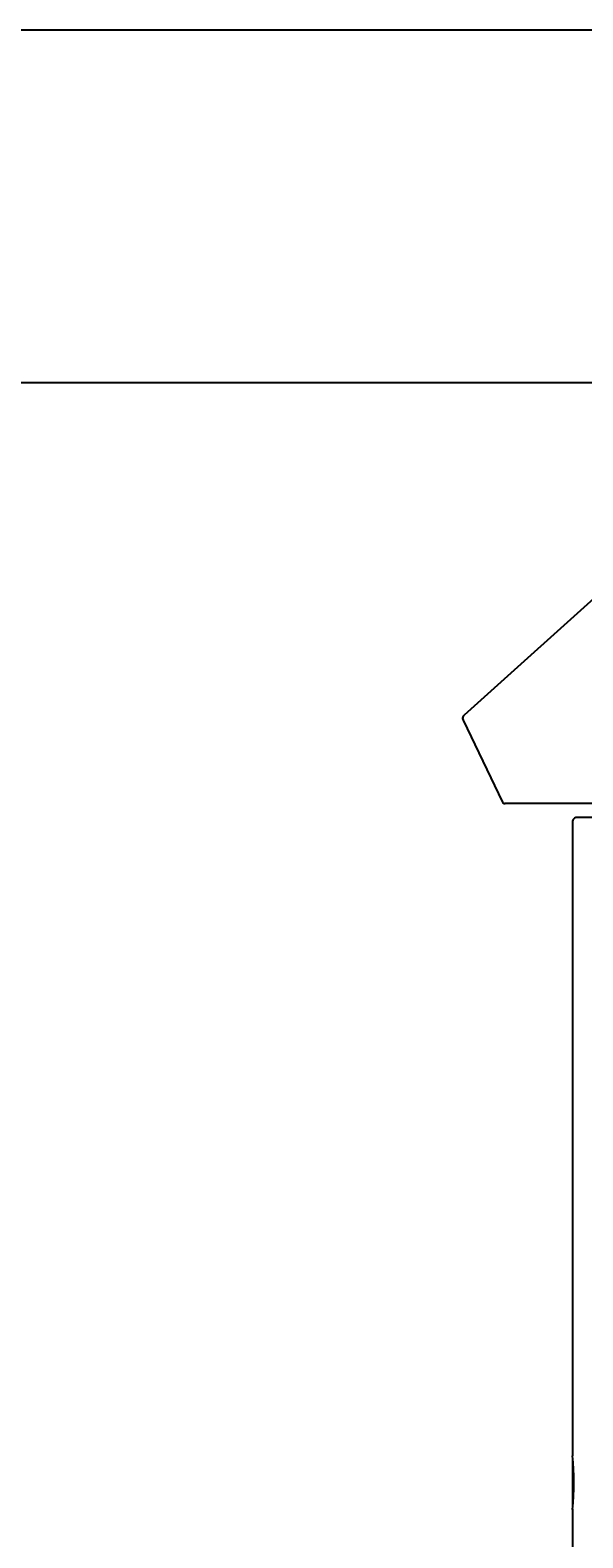
# Model space of a CAD drawing. Units: millimetres. Extents: x 6 to 291, y 5 to 413.
# Drawn here: x 68 to 81, y 228 to 262 of the extents above; entities that cross this region are included whole.
import ezdxf
from ezdxf.enums import TextEntityAlignment as Align
from ezdxf.lldxf.tags import DXFTag

# ---------------------------------------------------------------- set-up
doc = ezdxf.new("R2010")
doc.units = ezdxf.units.MM
for name, color, linetype in [('Layer1', 7, 'Continuous'), ('Layer3', 7, 'Continuous'), ('Layer4', 7, 'Continuous')]:
    doc.layers.add(name, color=color, linetype=linetype)
doc.styles.add('SEACAD_Arial', font='arial.ttf')
tags = doc.linetypes.add('HIDDEN2', pattern=[4.7625, 3.175, -1.5875]).pattern_tags.tags
tags[6:7] = [DXFTag(74, 4), DXFTag(75, 0), DXFTag(340, '0'), DXFTag(46, 0.0), DXFTag(50, 0.0), DXFTag(44, 0.0), DXFTag(45, 0.0)]
tags[4:5] = [DXFTag(74, 4), DXFTag(75, 0), DXFTag(340, '0'), DXFTag(46, 0.0), DXFTag(50, 0.0), DXFTag(44, 0.0), DXFTag(45, 0.0)]
doc.dimstyles.get("Standard").update_dxf_attribs({"dimtxt": 0.18, "dimasz": 0.18, "dimexe": 0.18, "dimexo": 0.0625, "dimgap": 0.09, "dimtad": 0, "dimtih": 1, "dimtoh": 1, "dimdec": 4, "dimzin": 0, "dimdsep": 46, "dimtxsty": 'Standard', "dimcen": 0.09, "dimadec": 0, "dimazin": 0, "dimtfac": 1, "dimtdec": 4, "dimtofl": 0, "dimtmove": 0, "dimatfit": 3, "dimfxl": 0, "dimtolj": 1, "dimtzin": 0, "dimarcsym": 0})

# ---------------------------------------------------------------- blocks, each defined once
blk = doc.blocks.new('DMBLK30')
at = {"layer": 'Layer3', "linetype": 'Continuous'}
for points in [[(54.074, 247.731), (56.074, 247.731), (55.074, 253.731)], [(54.074, 215.623), (55.074, 209.623), (56.074, 215.623)]]:
    blk.add_hatch(color=7, dxfattribs=at).paths.add_polyline_path(points)
at = {"layer": 'Layer3', "color": 7, "linetype": 'Continuous'}
for p, q in [((102.49, 253.731), (52.074, 253.731)), ((55.074, 253.731), (55.074, 236.777)), ((55.074, 226.577), (55.074, 209.623)), ((71.254, 209.623), (52.074, 209.623))]:
    blk.add_line(p, q, dxfattribs=at)
at = {"layer": 'Layer3', "color": 7, "linetype": 'Continuous', "style": 'SEACAD_Arial'}
blk.add_text('221', height=6, dxfattribs=at).set_placement((48.03, 234.677), align=Align.TOP_LEFT)
blk = doc.blocks.new('DMBLK31')
at = {"layer": 'Layer3', "linetype": 'Continuous'}
for points in [[(35.563, 255.652), (37.563, 255.652), (36.563, 261.652)], [(35.563, 215.623), (36.563, 209.623), (37.563, 215.623)]]:
    blk.add_hatch(color=7, dxfattribs=at).paths.add_polyline_path(points)
at = {"layer": 'Layer3', "color": 7, "linetype": 'Continuous'}
for p, q in [((95.243, 261.652), (33.563, 261.652)), ((36.563, 261.652), (36.563, 240.737)), ((36.563, 230.537), (36.563, 209.623)), ((71.254, 209.623), (33.563, 209.623))]:
    blk.add_line(p, q, dxfattribs=at)
at = {"layer": 'Layer3', "color": 7, "linetype": 'Continuous', "style": 'SEACAD_Arial'}
blk.add_text('257', height=6, dxfattribs=at).set_placement((28.919, 238.637), align=Align.TOP_LEFT)

msp = doc.modelspace()

# ---------------------------------------------------------------- linework, layer by layer
at = {"layer": 'Layer1', "color": 7, "linetype": 'Continuous'}
for p, q in [((80.52159, 243.87188), (80.52159, 229.63278)), ((90.62159, 243.97128), (80.62157, 243.97128)), ((80.53158, 228.51823), (80.53158, 229.54531)), ((80.52159, 228.4403), (80.52159, 209.73278))]:
    msp.add_line(p, q, dxfattribs=at)
for centre, radius, start, end in [((80.62157, 243.87128), 0.1, 89.999902, 179.999925), ((75.45568, 229.03278), 5.10132, 353.245425, 6.754575)]:
    msp.add_arc(centre, radius, start, end, dxfattribs=at)
at = {"layer": 'Layer4', "color": 7, "linetype": 'HIDDEN2'}
for p, q in [((81.87149, 249.67518), (78.08996, 246.27028)), ((78.07144, 246.15687), (78.06674, 246.15266)), ((78.07144, 246.15687), (78.9551, 244.31766)), ((78.94833, 244.31762), (78.95511, 244.31764)), ((84.4943, 244.27769), (79.00903, 244.2836))]:
    msp.add_line(p, q, dxfattribs=at)
for centre, radius, start, end in [((78.15687, 246.19596), 0.1, 131.999999, 205.660123), ((78.15377, 246.19771), 0.09644, 149.55323, 207.128965), ((79.00241, 244.3436), 0.06, 209.108195, 269.938288), ((79.00918, 244.3436), 0.06001, 205.629252, 269.855)]:
    msp.add_arc(centre, radius, start, end, dxfattribs=at)

# ---------------------------------------------------------------- dimensions: what is measured, and where the dimension line sits
at = {"layer": 'Layer3', "color": 7, "linetype": 'Continuous'}
for base, p1, text, picture, middle in [((36.56262, 209.62278), (95.24317, 261.65166), '\\A1;257 {}', 'DMBLK31', (36.56262, 235.63722)), ((55.07371, 209.62278), (102.48991, 253.73116), '\\A1;<>', 'DMBLK30', (55.07371, 231.67697))]:
    dim = msp.add_linear_dim(base=base, p1=p1, p2=(71.25417, 209.62278), angle=90, text=text, dimstyle='Standard', dxfattribs=at)
    dim.commit()
    dim.dimension.update_dxf_attribs({"geometry": picture, "text_midpoint": middle, "dimtype": 160})

doc.saveas('drawing.dxf')
